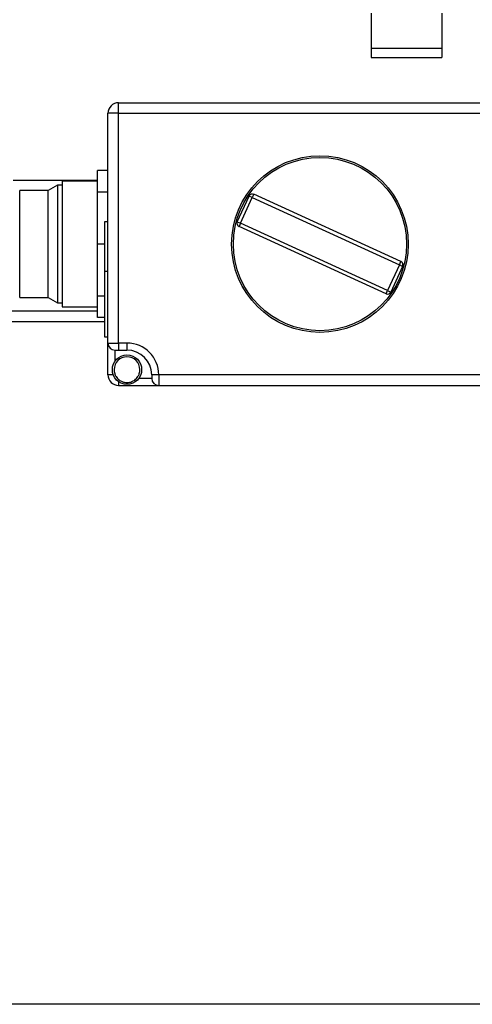
# Paper-space layout 'Blatt1' of a CAD drawing. Units: millimetres. Extents: x 0 to 5940, y 0 to 4200.
# Drawn here: x 1418 to 1546, y 581 to 859 of the extents above; entities that cross this region are included whole.
import ezdxf

# ---------------------------------------------------------------- set-up
doc = ezdxf.new("R2010")
doc.units = ezdxf.units.MM
doc.header["$LTSCALE"] = 10
doc.layers.add('1', color=7, linetype='Continuous')
doc.styles.add('SLDTEXTSTYLE0', font='TXT', dxfattribs={"width": 0.605})
doc.dimstyles.new('SLDDIMSTYLE0', dxfattribs={"dimtxt": 35, "dimasz": 25, "dimexe": 0, "dimexo": 0.0625, "dimgap": 8.75, "dimtad": 1, "dimdec": 1, "dimrnd": 1e-09, "dimzin": 4, "dimdsep": 46, "dimtxsty": 'SLDTEXTSTYLE0', "dimsah": 1, "dimcen": 0.09, "dimadec": 0, "dimazin": 1, "dimtfac": 1, "dimtdec": 1, "dimtofl": 0, "dimtmove": 0, "dimatfit": 3, "dimfxl": 1, "dimfrac": 2, "dimtolj": 1, "dimtzin": 12, "dimarcsym": 0})

# ---------------------------------------------------------------- blocks, each defined once
blk = doc.blocks.new('_D_2')
at = {"layer": '1', "color": 7}
for p, q in [((2067.43, 1233.62), (741.43, 1233.62)), ((751.43, 1233.62), (751.43, 580.55)), ((1834.33, 580.55), (741.43, 580.55))]:
    blk.add_line(p, q, dxfattribs=at)
for points in [[(751.43, 1233.62), (747.43, 1208.62), (755.43, 1208.62)], [(751.43, 580.55), (755.43, 605.55), (747.43, 605.55)]]:
    blk.add_solid(points, dxfattribs=at)
at = {"layer": '1', "color": 7, "insert": (706.31, 828.22), "char_height": 35, "attachment_point": 1, "rotation": 90, "style": 'SLDTEXTSTYLE0'}
blk.add_mtext('ca. 700', dxfattribs=at)

psp = doc.layouts.new('Blatt1')

# ---------------------------------------------------------------- linework, layer by layer
at = {"color": 7, "linetype": 'Continuous', "lineweight": 30}
for p, q in [((1517.43, 860.93), (1517.43, 850.93)), ((1537.43, 860.93), (1537.43, 850.93)), ((1537.43, 850.93), (1517.43, 850.93)), ((1517.43, 850.93), (1517.43, 848.43)), ((1537.43, 850.93), (1537.43, 848.43)), ((1517.43, 848.43), (1537.43, 848.43)), ((1445.93, 834.75), (1445.93, 835.62)), ((1445.93, 835.62), (1548.95, 835.62)), ((1445.93, 835.62), (1445.93, 835.62)), ((1445.93, 832.62), (1445.93, 834.75)), ((1445.93, 832.62), (1442.93, 832.62)), ((1442.93, 767.62), (1442.93, 832.62)), ((1442.93, 832.62), (1442.93, 832.62)), ((1445.93, 767.62), (1445.93, 832.62)), ((1445.93, 832.62), (1553.66, 832.62)), ((1442.93, 816.42), (1439.93, 816.42)), ((1439.93, 810.33), (1439.93, 816.42)), ((1439.93, 813.62), (1416.06, 813.62)), ((1439.93, 813.42), (1429.93, 813.42)), ((1429.93, 813.42), (1429.93, 777.82)), ((1426.03, 810.77), (1417.93, 810.77)), ((1417.93, 780.48), (1417.93, 810.77)), ((1428.59, 812.25), (1426.03, 810.77)), ((1426.03, 795.62), (1426.03, 810.77)), ((1429.93, 812.25), (1428.59, 812.25)), ((1428.59, 812.25), (1428.59, 795.62)), ((1442.93, 810.33), (1439.93, 810.33)), ((1439.93, 795.62), (1439.93, 810.33)), ((1479.53, 801.92), (1482.86, 809.2)), ((1480.44, 801.51), (1483.77, 808.78)), ((1483.77, 808.78), (1482.86, 809.2)), ((1484.18, 809.69), (1483.77, 808.78)), ((1483.77, 808.78), (1525.42, 789.74)), ((1525.83, 790.65), (1484.18, 809.69)), ((1442.93, 801.87), (1441.93, 801.87)), ((1441.93, 801.87), (1441.93, 787.87)), ((1479.53, 801.92), (1480.44, 801.51)), ((1480.44, 801.51), (1480.02, 800.6)), ((1521.68, 781.56), (1480.02, 800.6)), ((1522.09, 782.46), (1480.44, 801.51)), ((1426.03, 780.48), (1426.03, 795.62)), ((1428.59, 795.62), (1428.59, 779)), ((1441.93, 795.62), (1439.93, 795.62)), ((1439.93, 780.92), (1439.93, 795.62)), ((1525.42, 789.74), (1522.09, 782.46)), ((1526.33, 789.32), (1523, 782.05)), ((1525.42, 789.74), (1525.83, 790.65)), ((1526.33, 789.32), (1525.42, 789.74)), ((1442.93, 787.87), (1441.93, 787.87)), ((1441.93, 787.87), (1441.93, 769.37)), ((1417.93, 780.48), (1426.03, 780.48)), ((1426.03, 780.48), (1428.59, 779)), ((1441.93, 780.92), (1439.93, 780.92)), ((1439.93, 774.82), (1439.93, 780.92)), ((1521.68, 781.56), (1522.09, 782.46)), ((1522.09, 782.46), (1523, 782.05)), ((1428.59, 779), (1429.93, 779)), ((1429.93, 777.82), (1439.93, 777.82)), ((1439.93, 776.62), (1337.43, 776.62)), ((1441.93, 774.82), (1439.93, 774.82)), ((1441.93, 773.62), (1337.43, 773.62)), ((1441.93, 769.37), (1442.93, 769.37)), ((1442.93, 767.62), (1445.93, 767.62)), ((1442.93, 758.62), (1442.93, 767.62)), ((1448.31, 767.62), (1445.93, 767.62)), ((1445.93, 767.62), (1445.93, 765.62)), ((1448.31, 767.62), (1448.31, 765.62)), ((1444.93, 765.62), (1445.93, 765.62)), ((1444.93, 762.49), (1444.93, 765.62)), ((1445.93, 765.62), (1448.31, 765.62)), ((1442.93, 758.62), (1442.93, 758.62)), ((1444.43, 758.62), (1442.93, 758.62)), ((1457.31, 758.62), (1455.31, 758.62)), ((1455.31, 758.62), (1455.31, 757.62)), ((1457.31, 758.62), (1457.31, 755.62)), ((1550.4, 758.62), (1457.31, 758.62)), ((1445.93, 756.69), (1445.93, 755.62)), ((1445.93, 755.62), (1457.31, 755.62)), ((1445.93, 755.62), (1445.93, 755.62)), ((1455.31, 757.62), (1451.65, 757.62)), ((1457.31, 755.62), (1550.35, 755.62))]:
    psp.add_line(p, q, dxfattribs=at)
for centre, radius in [((1502.93, 795.62), 25), ((1502.93, 795.62), 24.5), ((1448.31, 760.09), 4.15)]:
    psp.add_circle(centre, radius, dxfattribs=at)
for centre, radius, start, end in [((1445.93, 832.62), 3, 90, 180), ((1483.77, 808.78), 1, 65.4302, 155.4302), ((1480.44, 801.51), 1, 155.4302, 180), ((1480.44, 801.51), 1, 180, 245.4302), ((1525.42, 789.74), 1, 0, 65.4302), ((1525.42, 789.74), 1, 335.4302, 0), ((1522.09, 782.46), 1, 245.4302, 335.4302), ((1444.93, 767.62), 2, 180, 270), ((1448.31, 758.62), 9, 0, 90), ((1448.31, 760.09), 3.65, 0, 180), ((1448.31, 758.62), 7, 0, 90), ((1445.93, 758.62), 3, 180, 270), ((1457.31, 757.62), 2, 180, 270)]:
    psp.add_arc(centre, radius, start, end, dxfattribs=at)
for centre, major_axis in [((1445.93, 832.62), (2.12, -2.12)), ((1445.93, 758.62), (2.12, 2.12))]:
    psp.add_ellipse(centre, major_axis=major_axis, ratio=0.999695, start_param=2.356347, end_param=3.926839, dxfattribs=at)
psp.add_open_spline([(1444.66, 760.09), (1444.69, 759.72), (1444.75, 759.04), (1445.24, 758.01), (1445.98, 757.2), (1447.06, 756.59), (1448.32, 756.35), (1449.57, 756.59), (1450.63, 757.19), (1451.37, 757.99), (1451.86, 759.02), (1451.93, 759.71), (1451.96, 760.09)], degree=3, knots=[0, 0, 0, 0, 0.09685, 0.178285, 0.294255, 0.378834, 0.501756, 0.62271, 0.704064, 0.819619, 0.90179, 1, 1, 1, 1], dxfattribs=at)

# ---------------------------------------------------------------- dimensions: what is measured, and where the dimension line sits
at = {"layer": '1', "color": 7}
dim = psp.add_linear_dim(base=(751.43, 580.55), p1=(2077.43, 1233.62), p2=(1844.33, 580.55), angle=90, dimstyle='SLDDIMSTYLE0', dxfattribs=at)
dim.commit()
dim.dimension.update_dxf_attribs({"geometry": '_D_2', "text_midpoint": (751.43, 907.09), "dimtype": 160})

doc.saveas('drawing.dxf')
